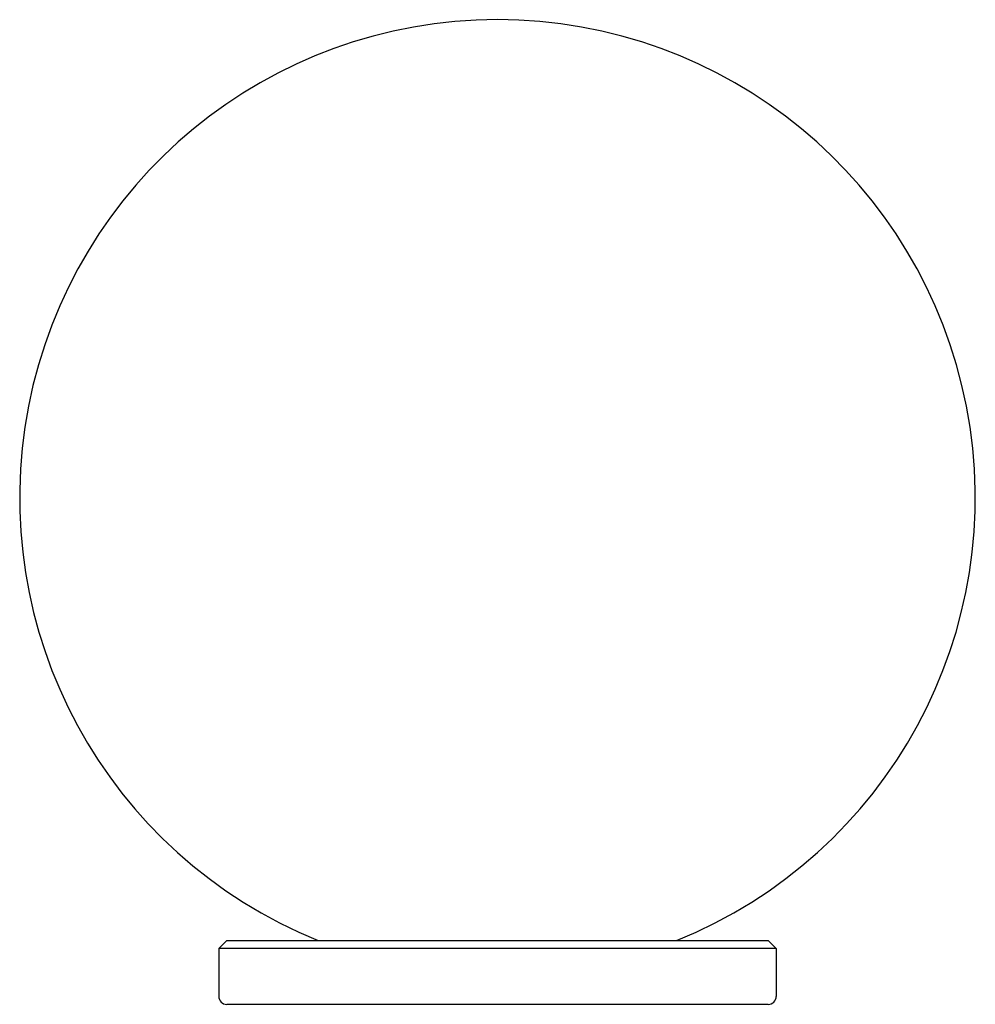
# Model space of a CAD drawing. Units: millimetres. Extents: x 620 to 1297, y 1532 to 2151.
# Drawn here: x 1177 to 1297, y 2028 to 2151 of the extents above; entities that cross this region are included whole.
import ezdxf

# ---------------------------------------------------------------- set-up
doc = ezdxf.new("R2010")
doc.units = ezdxf.units.MM
doc.header["$LTSCALE"] = 10
doc.layers.add('Spigoli visibili(ISO)', color=179, linetype='Continuous', lineweight=25, true_color=0x262659)

msp = doc.modelspace()

# ---------------------------------------------------------------- linework, layer by layer
at = {"layer": 'Spigoli visibili(ISO)'}
for p, q in [((1203.31, 2035.85), (1202.31, 2034.85)), ((1272.31, 2034.85), (1202.31, 2034.85)), ((1202.31, 2034.85), (1202.31, 2028.85)), ((1203.31, 2035.85), (1271.31, 2035.85)), ((1271.31, 2035.85), (1272.31, 2034.85)), ((1272.31, 2034.85), (1272.31, 2028.85)), ((1271.31, 2027.85), (1203.31, 2027.85))]:
    msp.add_line(p, q, dxfattribs=at)
for centre, radius, start, end in [((1237.31, 2091.48), 60, 292.0243, 247.9757), ((1203.31, 2028.85), 1, 180, 270), ((1271.31, 2028.85), 1, 270, 0)]:
    msp.add_arc(centre, radius, start, end, dxfattribs=at)

doc.saveas('drawing.dxf')
